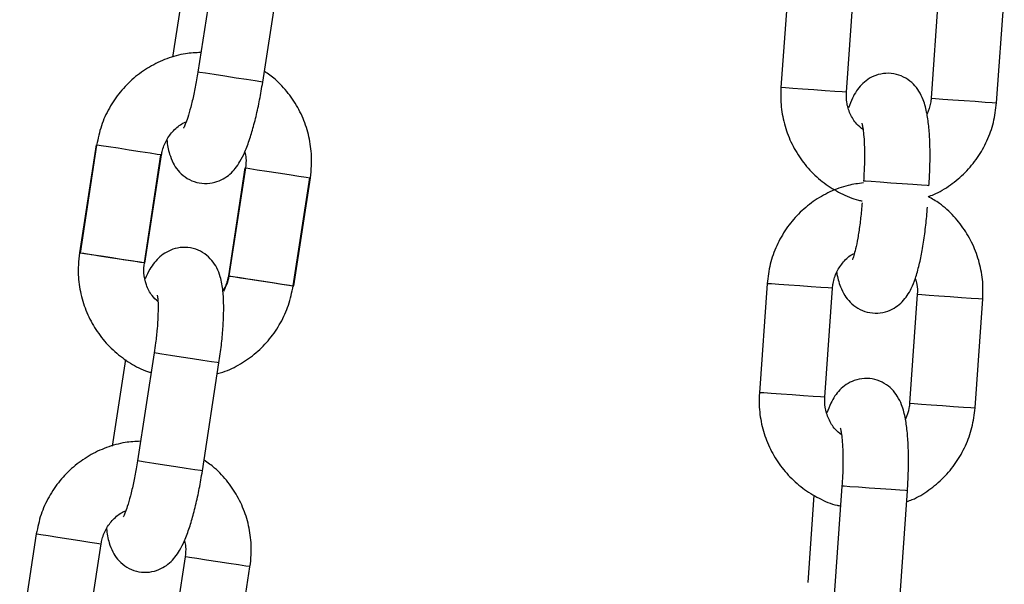
# Model space of a CAD drawing. Units: millimetres. Extents: x -0.3 to 8.1, y 0.2 to 15.5.
# Drawn here: x 6.1 to 6.2, y 11.7 to 11.7 of the extents above; entities that cross this region are included whole.
import ezdxf

# ---------------------------------------------------------------- set-up
doc = ezdxf.new("R2010")
doc.units = ezdxf.units.MM

# ---------------------------------------------------------------- blocks, each defined once
blk = doc.blocks.new('K111_A-A')
for p, q in [((4860.374669, 2281.009951), (4860.373149, 2281.000067)), ((4860.372047, 2281.009351), (4860.370829, 2281.001428)), ((4860.379079, 2280.999155), (4860.3806, 2281.009039)), ((4860.427189, 2281.008627), (4860.426484, 2280.998652)), ((4860.432469, 2280.998229), (4860.433174, 2281.008204)), ((4860.440929, 2281.007656), (4860.440225, 2280.997681)), ((4860.44621, 2280.997258), (4860.446914, 2281.007233)), ((4860.373333, 2281.000039), (4860.373149, 2281.000067)), ((4860.373149, 2281.000067), (4860.373149, 2281.000067)), ((4860.373852, 2280.999959), (4860.373333, 2281.000039)), ((4860.374645, 2280.999837), (4860.373852, 2280.999959)), ((4860.375614, 2280.999688), (4860.374645, 2280.999837)), ((4860.376644, 2280.999529), (4860.375614, 2280.999688)), ((4860.37761, 2280.999381), (4860.376644, 2280.999529)), ((4860.378395, 2280.99926), (4860.37761, 2280.999381)), ((4860.378906, 2280.999182), (4860.378395, 2280.99926)), ((4860.379079, 2280.999155), (4860.378906, 2280.999182)), ((4860.426532, 2280.998649), (4860.426484, 2280.998652)), ((4860.426893, 2280.998623), (4860.426532, 2280.998649)), ((4860.427565, 2280.998576), (4860.426893, 2280.998623)), ((4860.428467, 2280.998512), (4860.427565, 2280.998576)), ((4860.429492, 2280.998439), (4860.428467, 2280.998512)), ((4860.430514, 2280.998367), (4860.429492, 2280.998439)), ((4860.431412, 2280.998304), (4860.430514, 2280.998367)), ((4860.432076, 2280.998257), (4860.431412, 2280.998304)), ((4860.432426, 2280.998232), (4860.432076, 2280.998257)), ((4860.432469, 2280.998229), (4860.432426, 2280.998232)), ((4860.440225, 2280.997681), (4860.440273, 2280.997678)), ((4860.440273, 2280.997678), (4860.440633, 2280.997652)), ((4860.440633, 2280.997652), (4860.441305, 2280.997605)), ((4860.441305, 2280.997605), (4860.442208, 2280.997541)), ((4860.442208, 2280.997541), (4860.443232, 2280.997468)), ((4860.443232, 2280.997468), (4860.444255, 2280.997396)), ((4860.444255, 2280.997396), (4860.445152, 2280.997333)), ((4860.445152, 2280.997333), (4860.445816, 2280.997286)), ((4860.445816, 2280.997286), (4860.446167, 2280.997261)), ((4860.446167, 2280.997261), (4860.44621, 2280.997258)), ((4860.363842, 2280.993404), (4860.362322, 2280.983521)), ((4860.36389, 2280.993397), (4860.36237, 2280.983513)), ((4860.363938, 2280.99339), (4860.36389, 2280.993397)), ((4860.364295, 2280.993335), (4860.363938, 2280.99339)), ((4860.364961, 2280.993232), (4860.364295, 2280.993335)), ((4860.365855, 2280.993095), (4860.364961, 2280.993232)), ((4860.36687, 2280.992939), (4860.365855, 2280.993095)), ((4860.367883, 2280.992783), (4860.36687, 2280.992939)), ((4860.368772, 2280.992646), (4860.367883, 2280.992783)), ((4860.368252, 2280.982608), (4860.369772, 2280.992492)), ((4860.3683, 2280.982601), (4860.36982, 2280.992485)), ((4860.36943, 2280.992545), (4860.368772, 2280.992646)), ((4860.369778, 2280.992491), (4860.36943, 2280.992545)), ((4860.36982, 2280.992485), (4860.369778, 2280.992491)), ((4860.377457, 2280.99131), (4860.375937, 2280.981426)), ((4860.377505, 2280.991303), (4860.375984, 2280.981419)), ((4860.377505, 2280.991303), (4860.377552, 2280.991296)), ((4860.377552, 2280.991296), (4860.377909, 2280.991241)), ((4860.377909, 2280.991241), (4860.378575, 2280.991138)), ((4860.378575, 2280.991138), (4860.37947, 2280.991001)), ((4860.37947, 2280.991001), (4860.380485, 2280.990845)), ((4860.380485, 2280.990845), (4860.381498, 2280.990689)), ((4860.381498, 2280.990689), (4860.382387, 2280.990552)), ((4860.381867, 2280.980514), (4860.383387, 2280.990398)), ((4860.381915, 2280.980507), (4860.383435, 2280.990391)), ((4860.382387, 2280.990552), (4860.383045, 2280.990451)), ((4860.383045, 2280.990451), (4860.383392, 2280.990397)), ((4860.383392, 2280.990397), (4860.383435, 2280.990391)), ((4860.434223, 2280.990085), (4860.434038, 2280.990098)), ((4860.434038, 2280.990098), (4860.434038, 2280.990098)), ((4860.434747, 2280.990048), (4860.434223, 2280.990085)), ((4860.435547, 2280.989992), (4860.434747, 2280.990048)), ((4860.436525, 2280.989922), (4860.435547, 2280.989992)), ((4860.437565, 2280.989849), (4860.436525, 2280.989922)), ((4860.438539, 2280.98978), (4860.437565, 2280.989849)), ((4860.439332, 2280.989724), (4860.438539, 2280.98978)), ((4860.439847, 2280.989688), (4860.439332, 2280.989724)), ((4860.440023, 2280.989675), (4860.439847, 2280.989688)), ((4860.36237, 2280.983513), (4860.362322, 2280.983521)), ((4860.362727, 2280.983458), (4860.36237, 2280.983513)), ((4860.362417, 2280.983506), (4860.36237, 2280.983513)), ((4860.362774, 2280.983451), (4860.362417, 2280.983506)), ((4860.363393, 2280.983356), (4860.362727, 2280.983458)), ((4860.36344, 2280.983349), (4860.362774, 2280.983451)), ((4860.364287, 2280.983218), (4860.363393, 2280.983356)), ((4860.364335, 2280.983211), (4860.36344, 2280.983349)), ((4860.365302, 2280.983062), (4860.364287, 2280.983218)), ((4860.36535, 2280.983055), (4860.364335, 2280.983211)), ((4860.366315, 2280.982906), (4860.365302, 2280.983062)), ((4860.366363, 2280.982899), (4860.36535, 2280.983055)), ((4860.367204, 2280.98277), (4860.366315, 2280.982906)), ((4860.367252, 2280.982762), (4860.366363, 2280.982899)), ((4860.367862, 2280.982668), (4860.367204, 2280.98277)), ((4860.36791, 2280.982661), (4860.367252, 2280.982762)), ((4860.36821, 2280.982615), (4860.367862, 2280.982668)), ((4860.368257, 2280.982608), (4860.36791, 2280.982661)), ((4860.368252, 2280.982608), (4860.36821, 2280.982615)), ((4860.3683, 2280.982601), (4860.368257, 2280.982608)), ((4860.375937, 2280.981426), (4860.375984, 2280.981419)), ((4860.375984, 2280.981419), (4860.376342, 2280.981364)), ((4860.375984, 2280.981419), (4860.376032, 2280.981412)), ((4860.376032, 2280.981412), (4860.376389, 2280.981357)), ((4860.376342, 2280.981364), (4860.377007, 2280.981262)), ((4860.376389, 2280.981357), (4860.377055, 2280.981255)), ((4860.377007, 2280.981262), (4860.377902, 2280.981124)), ((4860.377055, 2280.981255), (4860.377949, 2280.981117)), ((4860.377902, 2280.981124), (4860.378917, 2280.980968)), ((4860.377949, 2280.981117), (4860.378965, 2280.980961)), ((4860.378917, 2280.980968), (4860.37993, 2280.980812)), ((4860.378965, 2280.980961), (4860.379978, 2280.980805)), ((4860.37993, 2280.980812), (4860.380819, 2280.980676)), ((4860.379978, 2280.980805), (4860.380867, 2280.980668)), ((4860.380819, 2280.980676), (4860.381477, 2280.980574)), ((4860.380867, 2280.980668), (4860.381525, 2280.980567)), ((4860.381477, 2280.980574), (4860.381824, 2280.980521)), ((4860.381525, 2280.980567), (4860.381872, 2280.980514)), ((4860.381824, 2280.980521), (4860.381867, 2280.980514)), ((4860.381872, 2280.980514), (4860.381915, 2280.980507)), ((4860.425216, 2280.980714), (4860.424511, 2280.970739)), ((4860.425264, 2280.98071), (4860.425216, 2280.980714)), ((4860.425625, 2280.980685), (4860.425264, 2280.98071)), ((4860.426297, 2280.980637), (4860.425625, 2280.980685)), ((4860.4272, 2280.980574), (4860.426297, 2280.980637)), ((4860.428224, 2280.980501), (4860.4272, 2280.980574)), ((4860.429247, 2280.980429), (4860.428224, 2280.980501)), ((4860.430144, 2280.980366), (4860.429247, 2280.980429)), ((4860.430808, 2280.980319), (4860.430144, 2280.980366)), ((4860.430497, 2280.970316), (4860.431201, 2280.980291)), ((4860.431158, 2280.980294), (4860.430808, 2280.980319)), ((4860.431201, 2280.980291), (4860.431158, 2280.980294)), ((4860.438957, 2280.979743), (4860.438252, 2280.969768)), ((4860.438957, 2280.979743), (4860.439005, 2280.979739)), ((4860.439005, 2280.979739), (4860.439365, 2280.979714)), ((4860.439365, 2280.979714), (4860.440037, 2280.979666)), ((4860.440037, 2280.979666), (4860.44094, 2280.979603)), ((4860.44094, 2280.979603), (4860.441965, 2280.97953)), ((4860.441965, 2280.97953), (4860.442987, 2280.979458)), ((4860.442987, 2280.979458), (4860.443885, 2280.979395)), ((4860.443885, 2280.979395), (4860.444549, 2280.979348)), ((4860.444237, 2280.969345), (4860.444942, 2280.97932)), ((4860.444549, 2280.979348), (4860.444899, 2280.979323)), ((4860.444899, 2280.979323), (4860.444942, 2280.97932)), ((4860.366527, 2280.973777), (4860.365308, 2280.965853)), ((4860.369149, 2280.974376), (4860.367629, 2280.964493)), ((4860.369333, 2280.974348), (4860.369149, 2280.974376)), ((4860.369149, 2280.974376), (4860.369149, 2280.974376)), ((4860.369852, 2280.974268), (4860.369333, 2280.974348)), ((4860.370644, 2280.974146), (4860.369852, 2280.974268)), ((4860.371614, 2280.973997), (4860.370644, 2280.974146)), ((4860.372644, 2280.973839), (4860.371614, 2280.973997)), ((4860.37361, 2280.97369), (4860.372644, 2280.973839)), ((4860.374395, 2280.97357), (4860.37361, 2280.97369)), ((4860.374905, 2280.973491), (4860.374395, 2280.97357)), ((4860.373559, 2280.963581), (4860.375079, 2280.973464)), ((4860.375079, 2280.973464), (4860.374905, 2280.973491)), ((4860.42456, 2280.970735), (4860.424511, 2280.970739)), ((4860.42492, 2280.97071), (4860.42456, 2280.970735)), ((4860.425592, 2280.970662), (4860.42492, 2280.97071)), ((4860.426495, 2280.970598), (4860.425592, 2280.970662)), ((4860.427519, 2280.970526), (4860.426495, 2280.970598)), ((4860.428542, 2280.970454), (4860.427519, 2280.970526)), ((4860.429439, 2280.97039), (4860.428542, 2280.970454)), ((4860.430103, 2280.970343), (4860.429439, 2280.97039)), ((4860.430454, 2280.970319), (4860.430103, 2280.970343)), ((4860.430497, 2280.970316), (4860.430454, 2280.970319)), ((4860.438252, 2280.969768), (4860.4383, 2280.969764)), ((4860.4383, 2280.969764), (4860.438661, 2280.969739)), ((4860.438661, 2280.969739), (4860.439333, 2280.969691)), ((4860.439333, 2280.969691), (4860.440235, 2280.969628)), ((4860.440235, 2280.969628), (4860.44126, 2280.969555)), ((4860.44126, 2280.969555), (4860.442282, 2280.969483)), ((4860.442282, 2280.969483), (4860.44318, 2280.969419)), ((4860.44318, 2280.969419), (4860.443844, 2280.969372)), ((4860.443844, 2280.969372), (4860.444194, 2280.969348)), ((4860.444194, 2280.969348), (4860.444237, 2280.969345)), ((4860.367813, 2280.964464), (4860.367629, 2280.964493)), ((4860.367629, 2280.964493), (4860.367629, 2280.964493)), ((4860.368332, 2280.964384), (4860.367813, 2280.964464)), ((4860.369124, 2280.964263), (4860.368332, 2280.964384)), ((4860.370094, 2280.964114), (4860.369124, 2280.964263)), ((4860.371123, 2280.963955), (4860.370094, 2280.964114)), ((4860.372089, 2280.963807), (4860.371123, 2280.963955)), ((4860.372875, 2280.963686), (4860.372089, 2280.963807)), ((4860.373385, 2280.963607), (4860.372875, 2280.963686)), ((4860.373559, 2280.963581), (4860.373385, 2280.963607)), ((4860.432065, 2280.962185), (4860.43136, 2280.95221)), ((4860.432251, 2280.962172), (4860.432065, 2280.962185)), ((4860.432065, 2280.962185), (4860.432065, 2280.962185)), ((4860.432775, 2280.962135), (4860.432251, 2280.962172)), ((4860.433574, 2280.962078), (4860.432775, 2280.962135)), ((4860.434553, 2280.962009), (4860.433574, 2280.962078)), ((4860.435592, 2280.961936), (4860.434553, 2280.962009)), ((4860.436567, 2280.961867), (4860.435592, 2280.961936)), ((4860.43736, 2280.961811), (4860.436567, 2280.961867)), ((4860.429501, 2280.961373), (4860.428936, 2280.953375)), ((4860.437345, 2280.951787), (4860.43805, 2280.961762)), ((4860.437875, 2280.961774), (4860.43736, 2280.961811)), ((4860.43805, 2280.961762), (4860.437875, 2280.961774)), ((4860.358369, 2280.957823), (4860.356849, 2280.947939)), ((4860.358369, 2280.957823), (4860.358417, 2280.957815)), ((4860.358417, 2280.957815), (4860.358774, 2280.957761)), ((4860.358774, 2280.957761), (4860.35944, 2280.957658)), ((4860.35944, 2280.957658), (4860.360334, 2280.957521)), ((4860.360334, 2280.957521), (4860.361349, 2280.957364)), ((4860.361349, 2280.957364), (4860.362363, 2280.957209)), ((4860.362363, 2280.957209), (4860.363252, 2280.957072)), ((4860.362779, 2280.947027), (4860.3643, 2280.956911)), ((4860.363252, 2280.957072), (4860.36391, 2280.956971)), ((4860.36391, 2280.956971), (4860.364257, 2280.956917)), ((4860.364257, 2280.956917), (4860.3643, 2280.956911)), ((4860.371984, 2280.955729), (4860.370464, 2280.945845)), ((4860.372032, 2280.955721), (4860.371984, 2280.955729)), ((4860.372389, 2280.955666), (4860.372032, 2280.955721)), ((4860.373055, 2280.955564), (4860.372389, 2280.955666)), ((4860.373949, 2280.955426), (4860.373055, 2280.955564)), ((4860.374964, 2280.95527), (4860.373949, 2280.955426)), ((4860.375977, 2280.955115), (4860.374964, 2280.95527)), ((4860.376867, 2280.954978), (4860.375977, 2280.955115)), ((4860.376394, 2280.944933), (4860.377914, 2280.954817)), ((4860.377525, 2280.954877), (4860.376867, 2280.954978)), ((4860.377872, 2280.954823), (4860.377525, 2280.954877)), ((4860.377914, 2280.954817), (4860.377872, 2280.954823))]:
    blk.add_line(p, q)
for points, knots in [([(4860.373425, 2281.001863), (4860.372951, 2281.00184), (4860.371891, 2281.001788), (4860.370294, 2281.001332), (4860.368692, 2281.000583), (4860.367248, 2280.99955), (4860.366005, 2280.998279), (4860.365008, 2280.996804), (4860.364257, 2280.995166), (4860.364013, 2280.993991), (4860.36389, 2280.993397)], [0, 0, 0, 0, 0.1030758, 0.2305797, 0.3581238, 0.4857437, 0.6134739, 0.7413341, 0.8693251, 1, 1, 1, 1]), ([(4860.373149, 2281.000067), (4860.373111, 2280.999831), (4860.373002, 2280.999144), (4860.372784, 2280.998036), (4860.372502, 2280.996852), (4860.372226, 2280.995914), (4860.372004, 2280.995295), (4860.371849, 2280.994966), (4860.371841, 2280.994954), (4860.371837, 2280.994949)], [0, 0, 0, 0, 0.0968391, 0.2815855, 0.4646289, 0.6430103, 0.7914276, 0.919328, 1, 1, 1, 1]), ([(4860.383435, 2280.990391), (4860.383479, 2280.990757), (4860.383594, 2280.991712), (4860.383512, 2280.993276), (4860.383123, 2280.995019), (4860.382431, 2280.996667), (4860.381454, 2280.998153), (4860.38038, 2280.999339), (4860.379563, 2280.999904), (4860.37923, 2281.000134)], [0, 0, 0, 0, 0.0984883, 0.2570434, 0.4157441, 0.574414, 0.7329958, 0.8914546, 1, 1, 1, 1]), ([(4860.440023, 2280.989675), (4860.440041, 2280.989954), (4860.440093, 2280.990765), (4860.440133, 2280.992097), (4860.440116, 2280.993606), (4860.440029, 2280.99501), (4860.439852, 2280.996325), (4860.439589, 2280.997373), (4860.439166, 2280.998281), (4860.438634, 2280.998981), (4860.437932, 2280.999543), (4860.437055, 2280.999908), (4860.436088, 2281.000002), (4860.435173, 2280.999813), (4860.434407, 2280.999417), (4860.433814, 2280.998907), (4860.433356, 2280.99832), (4860.432972, 2280.997634), (4860.432774, 2280.997098), (4860.432662, 2280.996795)], [0, 0, 0, 0, 0.040076, 0.11669, 0.193976, 0.272893, 0.355692, 0.449751, 0.507358, 0.554356, 0.602005, 0.650552, 0.699755, 0.74878, 0.793005, 0.835851, 0.880618, 0.932455, 1, 1, 1, 1]), ([(4860.370318, 2280.993892), (4860.370318, 2280.99389), (4860.370341, 2280.993397), (4860.370485, 2280.992749), (4860.370825, 2280.991798), (4860.371299, 2280.99106), (4860.371952, 2280.990441), (4860.372797, 2280.990006), (4860.373752, 2280.989833), (4860.37468, 2280.989945), (4860.375476, 2280.990278), (4860.376108, 2280.990738), (4860.376613, 2280.991285), (4860.377056, 2280.99195), (4860.37748, 2280.99281), (4860.377894, 2280.99392), (4860.378292, 2280.995265), (4860.378645, 2280.996738), (4860.378906, 2280.99807), (4860.379035, 2280.998879), (4860.379079, 2280.999155)], [0, 0, 0, 0, 0.000191, 0.093919, 0.151325, 0.198157, 0.245639, 0.294017, 0.343047, 0.391899, 0.435964, 0.478663, 0.523275, 0.574931, 0.644442, 0.726816, 0.803054, 0.882777, 0.960076, 1, 1, 1, 1]), ([(4860.426484, 2280.998652), (4860.42647, 2280.998284), (4860.426433, 2280.997322), (4860.426643, 2280.99577), (4860.427174, 2280.994065), (4860.428, 2280.992481), (4860.429091, 2280.991073), (4860.430411, 2280.989876), (4860.431925, 2280.988964), (4860.433114, 2280.988431), (4860.433801, 2280.988305), (4860.433909, 2280.988285)], [0, 0, 0, 0, 0.079579, 0.207687, 0.335922, 0.464128, 0.592267, 0.7203, 0.848206, 0.975973, 1, 1, 1, 1]), ([(4860.433994, 2280.994804), (4860.433794, 2280.994964), (4860.433306, 2280.995352), (4860.432785, 2280.99623), (4860.432463, 2280.997244), (4860.432467, 2280.997925), (4860.432469, 2280.998229)], [0, 0, 0, 0, 0.199712, 0.486248, 0.770382, 1, 1, 1, 1]), ([(4860.440225, 2280.997681), (4860.44021, 2280.997531), (4860.440161, 2280.997032), (4860.439974, 2280.996565), (4860.439843, 2280.996238)], [0, 0, 0, 0, 0.299466, 1, 1, 1, 1]), ([(4860.439953, 2280.988686), (4860.440122, 2280.988743), (4860.440847, 2280.988989), (4860.442007, 2280.989718), (4860.443368, 2280.990846), (4860.444502, 2280.99222), (4860.445375, 2280.99377), (4860.445989, 2280.995465), (4860.446136, 2280.996656), (4860.44621, 2280.997258)], [0, 0, 0, 0, 0.04803, 0.205835, 0.363733, 0.521768, 0.679959, 0.838322, 1, 1, 1, 1]), ([(4860.36982, 2280.992485), (4860.369848, 2280.992632), (4860.369944, 2280.993143), (4860.370299, 2280.993979), (4860.370998, 2280.994831), (4860.371622, 2280.995353), (4860.372017, 2280.995486), (4860.372071, 2280.995505)], [0, 0, 0, 0, 0.113189, 0.392775, 0.673361, 0.955189, 1, 1, 1, 1]), ([(4860.433885, 2280.9954), (4860.433891, 2280.99538), (4860.433905, 2280.995336), (4860.433981, 2280.99497), (4860.434056, 2280.994351), (4860.434114, 2280.993448), (4860.434132, 2280.992315), (4860.434104, 2280.991162), (4860.434057, 2280.990407), (4860.434038, 2280.990098)], [0, 0, 0, 0, 0.096716, 0.21734, 0.359689, 0.520663, 0.694172, 0.874824, 1, 1, 1, 1]), ([(4860.37743, 2280.992748), (4860.377476, 2280.99257), (4860.377598, 2280.992098), (4860.37754, 2280.991608), (4860.377505, 2280.991303)], [0, 0, 0, 0, 0.378454, 1, 1, 1, 1]), ([(4860.434026, 2280.989933), (4860.433555, 2280.989871), (4860.432503, 2280.989732), (4860.430948, 2280.989147), (4860.429414, 2280.988269), (4860.428059, 2280.987122), (4860.426924, 2280.985753), (4860.426052, 2280.984201), (4860.425437, 2280.982507), (4860.42529, 2280.981316), (4860.425216, 2280.980714)], [0, 0, 0, 0, 0.103076, 0.23058, 0.358124, 0.485744, 0.613474, 0.74133, 0.869323, 1, 1, 1, 1]), ([(4860.433898, 2280.98812), (4860.433879, 2280.987882), (4860.433826, 2280.987188), (4860.433701, 2280.986067), (4860.433517, 2280.984863), (4860.433318, 2280.983906), (4860.433147, 2280.983271), (4860.43302, 2280.98293), (4860.433013, 2280.982917), (4860.43301, 2280.982912)], [0, 0, 0, 0, 0.096839, 0.281589, 0.464632, 0.643013, 0.791427, 0.919329, 1, 1, 1, 1]), ([(4860.444942, 2280.97932), (4860.444956, 2280.979688), (4860.444993, 2280.98065), (4860.444783, 2280.982202), (4860.444252, 2280.983906), (4860.443427, 2280.985492), (4860.442331, 2280.986894), (4860.441164, 2280.987987), (4860.440303, 2280.988484), (4860.439953, 2280.988686)], [0, 0, 0, 0, 0.098486, 0.257039, 0.415744, 0.574412, 0.732996, 0.891453, 1, 1, 1, 1]), ([(4860.431583, 2280.981733), (4860.431583, 2280.981732), (4860.431647, 2280.981247), (4860.431842, 2280.980607), (4860.432259, 2280.979689), (4860.432792, 2280.978992), (4860.433494, 2280.978429), (4860.434371, 2280.978064), (4860.435338, 2280.97797), (4860.436253, 2280.978158), (4860.437019, 2280.978554), (4860.437611, 2280.979065), (4860.43807, 2280.979651), (4860.438457, 2280.980351), (4860.438809, 2280.981243), (4860.43913, 2280.982383), (4860.439417, 2280.983756), (4860.439647, 2280.985252), (4860.439799, 2280.986602), (4860.439861, 2280.987419), (4860.439883, 2280.987697)], [0, 0, 0, 0, 0.000189, 0.093918, 0.151326, 0.198156, 0.245637, 0.294015, 0.343045, 0.391898, 0.435968, 0.478664, 0.523274, 0.574931, 0.644443, 0.726817, 0.803055, 0.882779, 0.960078, 1, 1, 1, 1]), ([(4860.362322, 2280.983521), (4860.362278, 2280.983155), (4860.362163, 2280.982199), (4860.362244, 2280.980636), (4860.362633, 2280.978893), (4860.363327, 2280.977246), (4860.364299, 2280.975753), (4860.365517, 2280.974453), (4860.36695, 2280.973419), (4860.368092, 2280.972791), (4860.368766, 2280.972609), (4860.368873, 2280.97258)], [0, 0, 0, 0, 0.079575, 0.207688, 0.335922, 0.464128, 0.592264, 0.7203, 0.848206, 0.975973, 1, 1, 1, 1]), ([(4860.375079, 2280.973464), (4860.37512, 2280.97374), (4860.375239, 2280.974544), (4860.375387, 2280.975869), (4860.375495, 2280.977374), (4860.375523, 2280.978781), (4860.375454, 2280.980106), (4860.375278, 2280.981172), (4860.374931, 2280.982111), (4860.374458, 2280.982852), (4860.373804, 2280.98347), (4860.37296, 2280.983906), (4860.372005, 2280.984079), (4860.371077, 2280.983966), (4860.370281, 2280.983634), (4860.369649, 2280.983174), (4860.369144, 2280.982626), (4860.368705, 2280.981974), (4860.368463, 2280.981456), (4860.368327, 2280.981163)], [0, 0, 0, 0, 0.040076, 0.11669, 0.193976, 0.272892, 0.355691, 0.449751, 0.507361, 0.554354, 0.602004, 0.650551, 0.699754, 0.748778, 0.793004, 0.83585, 0.880617, 0.932454, 1, 1, 1, 1]), ([(4860.431201, 2280.980291), (4860.431217, 2280.98044), (4860.431271, 2280.980957), (4860.431557, 2280.981819), (4860.432183, 2280.982726), (4860.432763, 2280.983296), (4860.433144, 2280.983462), (4860.433197, 2280.983485)], [0, 0, 0, 0, 0.113198, 0.392795, 0.673376, 0.955186, 1, 1, 1, 1]), ([(4860.369491, 2280.97907), (4860.369305, 2280.979246), (4860.36885, 2280.979673), (4860.368404, 2280.98059), (4860.368165, 2280.981627), (4860.368225, 2280.982305), (4860.368252, 2280.982608)], [0, 0, 0, 0, 0.199722, 0.486247, 0.770381, 1, 1, 1, 1]), ([(4860.375937, 2280.981426), (4860.37591, 2280.981279), (4860.375821, 2280.980785), (4860.375596, 2280.980335), (4860.375439, 2280.98002)], [0, 0, 0, 0, 0.299466, 1, 1, 1, 1]), ([(4860.375984, 2280.981419), (4860.375958, 2280.981271), (4860.375868, 2280.980777), (4860.375643, 2280.980328), (4860.375486, 2280.980013)], [0, 0, 0, 0, 0.299471, 1, 1, 1, 1]), ([(4860.438764, 2280.981177), (4860.438825, 2280.981003), (4860.438985, 2280.980543), (4860.438968, 2280.980049), (4860.438957, 2280.979743)], [0, 0, 0, 0, 0.378448, 1, 1, 1, 1]), ([(4860.374928, 2280.972484), (4860.375102, 2280.972527), (4860.375845, 2280.972712), (4860.377061, 2280.973344), (4860.37851, 2280.974357), (4860.379752, 2280.975633), (4860.380749, 2280.977107), (4860.3815, 2280.978745), (4860.381744, 2280.979921), (4860.381867, 2280.980514)], [0, 0, 0, 0, 0.04803, 0.205835, 0.363733, 0.521768, 0.679959, 0.838322, 1, 1, 1, 1]), ([(4860.369431, 2280.979672), (4860.369436, 2280.979652), (4860.369447, 2280.979608), (4860.369492, 2280.979236), (4860.369515, 2280.978613), (4860.3695, 2280.977709), (4860.369425, 2280.976578), (4860.369303, 2280.975431), (4860.369194, 2280.974683), (4860.369149, 2280.974376)], [0, 0, 0, 0, 0.096716, 0.2173376, 0.3596901, 0.5206636, 0.6941725, 0.8748244, 1, 1, 1, 1]), ([(4860.43805, 2280.961762), (4860.438068, 2280.96204), (4860.438121, 2280.962851), (4860.43816, 2280.964184), (4860.438144, 2280.965693), (4860.438056, 2280.967097), (4860.437879, 2280.968412), (4860.437617, 2280.96946), (4860.437193, 2280.970368), (4860.436662, 2280.971067), (4860.435959, 2280.971629), (4860.435082, 2280.971994), (4860.434116, 2280.972088), (4860.4332, 2280.9719), (4860.432434, 2280.971504), (4860.431842, 2280.970994), (4860.431384, 2280.970406), (4860.430999, 2280.96972), (4860.430801, 2280.969185), (4860.430689, 2280.968882)], [0, 0, 0, 0, 0.040076, 0.11669, 0.193975, 0.272892, 0.355692, 0.449751, 0.507359, 0.554353, 0.602001, 0.650554, 0.699752, 0.748776, 0.793001, 0.835851, 0.880618, 0.932454, 1, 1, 1, 1]), ([(4860.424511, 2280.970739), (4860.424498, 2280.97037), (4860.424461, 2280.969409), (4860.424671, 2280.967857), (4860.425201, 2280.966152), (4860.426028, 2280.964568), (4860.427119, 2280.96316), (4860.428439, 2280.961963), (4860.429952, 2280.961051), (4860.431142, 2280.960518), (4860.431828, 2280.960392), (4860.431937, 2280.960372)], [0, 0, 0, 0, 0.079577, 0.207689, 0.335923, 0.464128, 0.592264, 0.720292, 0.848198, 0.975973, 1, 1, 1, 1]), ([(4860.432021, 2280.966891), (4860.431821, 2280.96705), (4860.431333, 2280.967439), (4860.430813, 2280.968317), (4860.43049, 2280.96933), (4860.430495, 2280.970011), (4860.430497, 2280.970316)], [0, 0, 0, 0, 0.199739, 0.486262, 0.77039, 1, 1, 1, 1]), ([(4860.438252, 2280.969768), (4860.438238, 2280.969618), (4860.438189, 2280.969118), (4860.438002, 2280.968652), (4860.437871, 2280.968325)], [0, 0, 0, 0, 0.299485, 1, 1, 1, 1]), ([(4860.43798, 2280.960773), (4860.438149, 2280.96083), (4860.438875, 2280.961075), (4860.440035, 2280.961804), (4860.441396, 2280.962933), (4860.442529, 2280.964307), (4860.443402, 2280.965857), (4860.444016, 2280.967551), (4860.444163, 2280.968743), (4860.444237, 2280.969345)], [0, 0, 0, 0, 0.0480307, 0.2058274, 0.3637269, 0.5217629, 0.67996, 0.838318, 1, 1, 1, 1]), ([(4860.431912, 2280.967486), (4860.431919, 2280.967467), (4860.431933, 2280.967423), (4860.432008, 2280.967057), (4860.432083, 2280.966437), (4860.432142, 2280.965535), (4860.432159, 2280.964402), (4860.432132, 2280.963248), (4860.432084, 2280.962494), (4860.432065, 2280.962185)], [0, 0, 0, 0, 0.096716, 0.217339, 0.359691, 0.520665, 0.694171, 0.874827, 1, 1, 1, 1]), ([(4860.367905, 2280.966289), (4860.367431, 2280.966266), (4860.366371, 2280.966214), (4860.364773, 2280.965758), (4860.363172, 2280.965009), (4860.361728, 2280.963976), (4860.360484, 2280.962705), (4860.359488, 2280.96123), (4860.358736, 2280.959592), (4860.358493, 2280.958417), (4860.358369, 2280.957823)], [0, 0, 0, 0, 0.103076, 0.230582, 0.358124, 0.485747, 0.613477, 0.741334, 0.869325, 1, 1, 1, 1]), ([(4860.377914, 2280.954817), (4860.377959, 2280.955183), (4860.378074, 2280.956138), (4860.377992, 2280.957702), (4860.377603, 2280.959444), (4860.37691, 2280.961092), (4860.375933, 2280.962579), (4860.37486, 2280.963764), (4860.374042, 2280.96433), (4860.37371, 2280.96456)], [0, 0, 0, 0, 0.098488, 0.257041, 0.415745, 0.57441, 0.732996, 0.891455, 1, 1, 1, 1]), ([(4860.367629, 2280.964493), (4860.367591, 2280.964256), (4860.367481, 2280.963569), (4860.367264, 2280.962462), (4860.366982, 2280.961277), (4860.366705, 2280.96034), (4860.366483, 2280.959721), (4860.366328, 2280.959392), (4860.36632, 2280.95938), (4860.366317, 2280.959375)], [0, 0, 0, 0, 0.096839, 0.281585, 0.464635, 0.643016, 0.791429, 0.919329, 1, 1, 1, 1]), ([(4860.364798, 2280.958317), (4860.364798, 2280.958316), (4860.364822, 2280.957827), (4860.364964, 2280.957173), (4860.365304, 2280.956224), (4860.365778, 2280.955485), (4860.366432, 2280.954867), (4860.367276, 2280.954431), (4860.368232, 2280.954259), (4860.36916, 2280.954371), (4860.369956, 2280.954703), (4860.370588, 2280.955163), (4860.371093, 2280.95571), (4860.371536, 2280.956376), (4860.371959, 2280.957236), (4860.372374, 2280.958346), (4860.372771, 2280.959691), (4860.373124, 2280.961163), (4860.373386, 2280.962496), (4860.373515, 2280.963305), (4860.373559, 2280.963581)], [0, 0, 0, 0, 0.000189, 0.093917, 0.151323, 0.198157, 0.245637, 0.294015, 0.343045, 0.391897, 0.435967, 0.478663, 0.523273, 0.57493, 0.644442, 0.726816, 0.803053, 0.882777, 0.960076, 1, 1, 1, 1]), ([(4860.3643, 2280.956911), (4860.364327, 2280.957058), (4860.364424, 2280.957569), (4860.364779, 2280.958404), (4860.365477, 2280.959257), (4860.366102, 2280.959778), (4860.366496, 2280.959912), (4860.36655, 2280.95993)], [0, 0, 0, 0, 0.113204, 0.392789, 0.673377, 0.955183, 1, 1, 1, 1]), ([(4860.37191, 2280.957174), (4860.371956, 2280.956995), (4860.372078, 2280.956524), (4860.37202, 2280.956033), (4860.371984, 2280.955729)], [0, 0, 0, 0, 0.378439, 1, 1, 1, 1])]:
    blk.add_open_spline(points, degree=3, knots=knots)

msp = doc.modelspace()

# ---------------------------------------------------------------- block references
msp.add_blockref('K111_A-A', (-4854.230056, -2269.286608))

doc.saveas('drawing.dxf')
